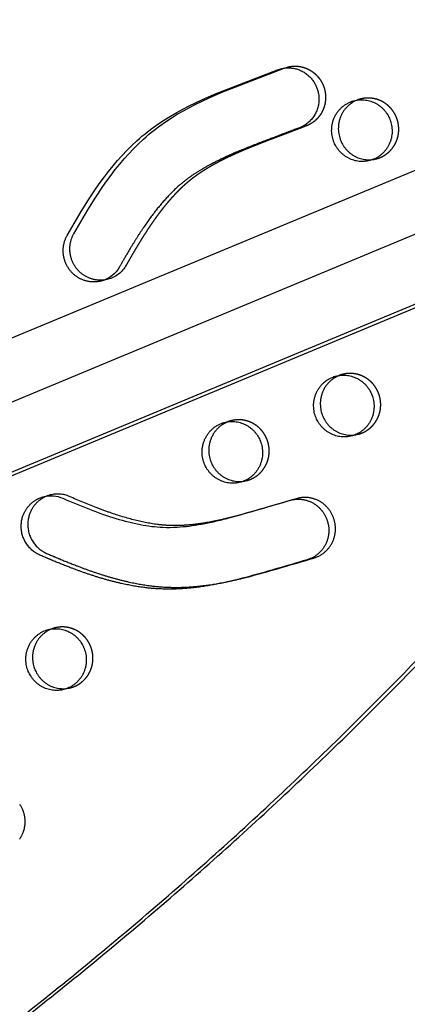
# Model space of a CAD drawing. Units: millimetres. Extents: x 68340 to 83408, y -10421 to 7597.
# Drawn here: x 78452 to 78611, y -1994 to -1590 of the extents above; entities that cross this region are included whole.
import ezdxf

# ---------------------------------------------------------------- set-up
doc = ezdxf.new("R2010")
doc.units = ezdxf.units.MM
doc.header["$LTSCALE"] = 500
doc.linetypes.add('Hidden', pattern=[4, 2, -2])
doc.layers.add('Make2D$Hidden$Curves', color=7, linetype='Hidden', true_color=0x000000)
doc.layers.add('Make2D$visible$Curves', color=7, linetype='Continuous', true_color=0x000000)

msp = doc.modelspace()

# ---------------------------------------------------------------- linework, layer by layer
at = {"layer": 'Make2D$Hidden$Curves', "color": 18, "lineweight": -3, "true_color": 0x000000}
for p, q in [((77080.403, -2291.751), (78733.679, -1603.752)), ((78750.339, -1621.641), (77088.472, -2313.215)), ((77082.228, -2319.721), (78744.083, -1628.152))]:
    msp.add_line(p, q, dxfattribs=at)
msp.add_lwpolyline([(78547.337, -1818.432, 0.005768), (78573.005, -1811.031), (78573.269, -1810.953), (78573.533, -1810.868), (78573.797, -1810.776), (78574.061, -1810.677), (78574.325, -1810.57), (78574.589, -1810.457), (78574.852, -1810.337), (78575.114, -1810.209), (78575.375, -1810.074), (78575.634, -1809.931), (78575.892, -1809.782), (78576.148, -1809.624), (78576.401, -1809.46), (78576.652, -1809.288), (78576.9, -1809.109), (78577.144, -1808.922), (78577.386, -1808.729), (78577.623, -1808.528), (78577.857, -1808.32), (78578.086, -1808.105), (78578.311, -1807.884), (78578.531, -1807.655), (78578.745, -1807.421), (78578.955, -1807.18), (78579.158, -1806.932), (78579.356, -1806.679), (78579.548, -1806.421), (78579.733, -1806.156), (78579.912, -1805.887), (78580.084, -1805.612), (78580.249, -1805.333), (78580.407, -1805.049), (78580.558, -1804.761), (78580.701, -1804.47), (78580.837, -1804.174), (78580.965, -1803.876), (78581.085, -1803.574), (78581.198, -1803.27), (78581.302, -1802.963), (78581.398, -1802.654), (78581.487, -1802.344), (78581.567, -1802.032), (78581.639, -1801.72), (78581.704, -1801.406), (78581.76, -1801.092), (78581.808, -1800.778), (78581.849, -1800.464), (78581.881, -1800.151), (78581.906, -1799.838), (78581.923, -1799.527), (78581.932, -1799.217), (78581.935, -1798.908), (78581.929, -1798.601), (78581.917, -1798.297), (78581.898, -1797.995), (78581.872, -1797.695), (78581.839, -1797.398), (78581.8, -1797.105), (78581.754, -1796.814), (78581.702, -1796.527), (78581.645, -1796.243), (78581.581, -1795.964), (78581.513, -1795.688), (78581.438, -1795.416), (78581.36, -1795.15), (78581.275, -1794.883), (78581.183, -1794.616), (78581.085, -1794.349), (78580.98, -1794.082), (78580.868, -1793.815), (78580.75, -1793.549), (78580.624, -1793.284), (78580.492, -1793.019), (78580.353, -1792.757), (78580.207, -1792.495), (78580.054, -1792.236), (78579.893, -1791.978), (78579.726, -1791.723), (78579.552, -1791.471), (78579.372, -1791.222), (78579.184, -1790.976), (78578.99, -1790.733), (78578.789, -1790.494), (78578.581, -1790.26), (78578.367, -1790.029), (78578.147, -1789.804), (78577.921, -1789.583), (78577.688, -1789.367), (78577.45, -1789.157), (78577.206, -1788.953), (78576.957, -1788.754), (78576.703, -1788.561), (78576.443, -1788.375), (78576.179, -1788.196), (78575.91, -1788.023), (78575.637, -1787.857), (78575.36, -1787.698), (78575.08, -1787.546), (78574.796, -1787.402), (78574.508, -1787.265), (78574.218, -1787.136), (78573.925, -1787.014), (78573.63, -1786.901), (78573.333, -1786.795), (78573.034, -1786.697), (78572.734, -1786.607), (78572.432, -1786.525), (78572.13, -1786.451), (78571.827, -1786.385), (78571.524, -1786.327), (78571.221, -1786.276), (78570.919, -1786.234), (78570.617, -1786.199), (78570.316, -1786.172), (78570.016, -1786.153), (78569.718, -1786.141), (78569.421, -1786.136), (78569.126, -1786.138), (78568.833, -1786.148), (78568.543, -1786.165), (78568.255, -1786.188), (78567.97, -1786.218), (78567.688, -1786.254), (78567.409, -1786.297), (78567.134, -1786.346), (78566.861, -1786.4), (78566.593, -1786.461), (78566.328, -1786.527)], format="xyb", dxfattribs=at)
msp.add_lwpolyline([(78452.277, -1912.022), (78452.455, -1912.297), (78452.627, -1912.575), (78452.791, -1912.857), (78452.947, -1913.143), (78453.097, -1913.432), (78453.238, -1913.724), (78453.372, -1914.019), (78453.498, -1914.316), (78453.616, -1914.615), (78453.727, -1914.915), (78453.83, -1915.217), (78453.924, -1915.52), (78454.011, -1915.824), (78454.091, -1916.129), (78454.162, -1916.433), (78454.226, -1916.737), (78454.282, -1917.041), (78454.331, -1917.344), (78454.372, -1917.647), (78454.406, -1917.948), (78454.433, -1918.247), (78454.452, -1918.545), (78454.465, -1918.841), (78454.471, -1919.134), (78454.47, -1919.426), (78454.463, -1919.714), (78454.45, -1920), (78454.43, -1920.283), (78454.405, -1920.563), (78454.355, -1920.987), (78454.289, -1921.414), (78454.209, -1921.844), (78454.112, -1922.276), (78454.058, -1922.493), (78454, -1922.709), (78453.937, -1922.926), (78453.871, -1923.143), (78453.8, -1923.359), (78453.725, -1923.575), (78453.645, -1923.791), (78453.562, -1924.006), (78453.474, -1924.221), (78453.382, -1924.435), (78453.285, -1924.648), (78453.184, -1924.86), (78453.079, -1925.071), (78452.97, -1925.28), (78452.856, -1925.489), (78452.738, -1925.695), (78452.616, -1925.9), (78452.489, -1926.103), (78452.358, -1926.304), (78452.223, -1926.503)], dxfattribs=at)
for centre, radius, start, end in [((78595.658, -1635.451), 12.078, 284.61397, 292.57723), ((78588.253, -1748.51), 12.078, 284.61397, 292.57723), ((78542.498, -1767.533), 12.078, 284.61397, 292.57723), ((78467.944, -1796.939), 12.185, 66.34813, 104.53505), ((78470.162, -1852.598), 12.078, 284.61397, 292.57723)]:
    msp.add_arc(centre, radius, start, end, dxfattribs=at)
at = {"layer": 'Make2D$Hidden$Curves', "color": 18, "lineweight": -3, "true_color": 0x000000, "extrusion": (0, 0, -1)}
msp.add_arc((-78485.414, -1684.762), 12.232, 209.22254, 255.25312, dxfattribs=at)
at = {"layer": 'Make2D$Hidden$Curves', "color": 18, "lineweight": -3, "true_color": 0x000000}
for points, weights, degree, knots in [([(78562.269, -1609.462), (78568.726, -1607.778), (78574.608, -1610.974), (78577.014, -1617.253), (78579.675, -1624.198), (78576.777, -1630.971), (78570.016, -1633.606), (78566.066, -1635.146), (78558.357, -1638.031), (78548.339, -1641.852), (78540.687, -1645.119), (78535.214, -1647.736), (78530.617, -1650.217), (78526.08, -1653.029), (78521.961, -1656.066), (78516.962, -1660.564), (78511.388, -1666.829), (78506.194, -1674.055), (78501.031, -1682.123), (78498.028, -1687.293), (78496.089, -1690.734)], [0.957563943401, 0.805944934996, 0.820090287196, 1, 0.804737854125, 0.804737854125, 1, 1, 1, 1, 1, 1, 1, 1, 1, 1, 1, 1, 1, 1, 1], 3, [256.0822207, 256.0822207, 256.0822207, 256.0822207, 274.4628405, 274.4628405, 274.4628405, 294.4119538, 294.4119538, 294.4119538, 307.4520923, 319.7332623, 327.3923666, 333.0321635, 338.38094, 343.4339305, 349.4167598, 354.0519084, 363.9994675, 374.9706046, 381.1342465, 393.1318682, 393.1318682, 393.1318682, 393.1318682]), ([(78600.295, -1646.603), (78611.734, -1641.847), (78606.94, -1630.093), (78602.756, -1619.833), (78592.297, -1622.56)], [1, 0.707106781187, 1, 0.73445299346, 0.950413977907], 2, [0, 0, 0, 19.9491134, 19.9491134, 38.0356616, 38.0356616, 38.0356616]), ([(78592.89, -1759.662), (78604.329, -1754.906), (78599.535, -1743.151), (78595.351, -1732.891), (78584.892, -1735.618)], [1, 0.707106781187, 1, 0.73445299346, 0.950413977907], 2, [0, 0, 0, 19.9491134, 19.9491134, 38.0356616, 38.0356616, 38.0356616]), ([(78547.135, -1778.685), (78558.574, -1773.929), (78553.78, -1762.175), (78549.595, -1751.915), (78539.137, -1754.642)], [1, 0.707106781187, 1, 0.73445299346, 0.950413977907], 2, [0, 0, 0, 19.9491134, 19.9491134, 38.0356616, 38.0356616, 38.0356616]), ([(78474.799, -1863.75), (78486.238, -1858.994), (78481.444, -1847.24), (78477.26, -1836.98), (78466.801, -1839.707)], [1, 0.707106781187, 1, 0.73445299346, 0.950413977907], 2, [0, 0, 0, 19.9491134, 19.9491134, 38.0356616, 38.0356616, 38.0356616])]:
    msp.add_rational_spline(points, weights, degree=degree, knots=knots, dxfattribs=at)
msp.add_open_spline([(78540.932, -1793.853), (78538.996, -1794.358), (78535.273, -1795.275), (78529.815, -1796.402), (78524.66, -1797.206), (78519.353, -1797.71), (78514.247, -1797.78), (78507.563, -1797.217), (78499.361, -1795.594), (78490.888, -1792.971), (78481.935, -1789.659), (78476.442, -1787.35), (78472.833, -1785.778)], degree=3, knots=[321.2355732, 321.2355732, 321.2355732, 321.2355732, 327.3923666, 333.0321635, 338.38094, 343.4339305, 349.4167598, 354.0519084, 363.9994675, 374.9706046, 381.1342465, 393.1318682, 393.1318682, 393.1318682, 393.1318682], dxfattribs=at)
at = {"layer": 'Make2D$visible$Curves', "color": 18, "lineweight": -3, "true_color": 0x000000}
for p, q in [((77108.615, -2278.472), (78732.359, -1602.762)), ((78559.538, -1610.174), (78562.269, -1609.462)), ((78589.566, -1623.272), (78592.297, -1622.56)), ((78762.066, -1647.029), (77130.467, -2326.008)), ((78598.706, -1647.138), (78595.974, -1647.85)), ((78752.164, -1649.611), (77130.561, -2324.429)), ((78488.527, -1696.591), (78485.796, -1697.304)), ((78582.161, -1736.33), (78584.892, -1735.618)), ((78536.405, -1755.354), (78539.137, -1754.642)), ((78591.301, -1760.196), (78588.569, -1760.909)), ((78545.545, -1779.22), (78542.814, -1779.932)), ((78462.155, -1785.856), (78464.886, -1785.144)), ((78563.596, -1787.239), (78566.328, -1786.527)), ((78540.932, -1793.853), (78538.201, -1794.565)), ((78547.327, -1818.435), (78544.62, -1819.14)), ((78464.07, -1840.419), (78466.801, -1839.707)), ((78473.209, -1864.285), (78470.478, -1864.997))]:
    msp.add_line(p, q, dxfattribs=at)
for points in [[(78485.796, -1697.304), (78485.486, -1697.38), (78485.175, -1697.448), (78484.862, -1697.508), (78484.548, -1697.559), (78484.233, -1697.603), (78483.918, -1697.638), (78483.602, -1697.664), (78483.287, -1697.682), (78482.972, -1697.692), (78482.657, -1697.694), (78482.344, -1697.688), (78482.032, -1697.674), (78481.721, -1697.651), (78481.413, -1697.621), (78481.106, -1697.583), (78480.802, -1697.538), (78480.501, -1697.486), (78480.202, -1697.426), (78479.906, -1697.359), (78479.614, -1697.285), (78479.326, -1697.205), (78479.041, -1697.118), (78478.76, -1697.025), (78478.483, -1696.926), (78478.21, -1696.821), (78477.942, -1696.71), (78477.679, -1696.594), (78477.42, -1696.473), (78477.166, -1696.347), (78476.917, -1696.217), (78476.672, -1696.082), (78476.433, -1695.942), (78476.196, -1695.797), (78475.959, -1695.645), (78475.724, -1695.486), (78475.491, -1695.32), (78475.259, -1695.148), (78475.029, -1694.968), (78474.802, -1694.782), (78474.577, -1694.589), (78474.355, -1694.39), (78474.136, -1694.183), (78473.921, -1693.97), (78473.709, -1693.751), (78473.501, -1693.524), (78473.297, -1693.292), (78473.097, -1693.053), (78472.903, -1692.807), (78472.713, -1692.556), (78472.529, -1692.299), (78472.35, -1692.036), (78472.177, -1691.767), (78472.009, -1691.493), (78471.848, -1691.214), (78471.694, -1690.93), (78471.546, -1690.641), (78471.405, -1690.348), (78471.271, -1690.051), (78471.144, -1689.749), (78471.025, -1689.444), (78470.913, -1689.136), (78470.809, -1688.825), (78470.713, -1688.51), (78470.624, -1688.194), (78470.544, -1687.875), (78470.472, -1687.554), (78470.408, -1687.232), (78470.352, -1686.909), (78470.304, -1686.585), (78470.265, -1686.26), (78470.234, -1685.936), (78470.211, -1685.611), (78470.196, -1685.287), (78470.189, -1684.963), (78470.191, -1684.641), (78470.2, -1684.32), (78470.217, -1684.001), (78470.242, -1683.684), (78470.275, -1683.369), (78470.315, -1683.057), (78470.362, -1682.747), (78470.417, -1682.441), (78470.478, -1682.138), (78470.547, -1681.838), (78470.622, -1681.542), (78470.703, -1681.25), (78470.791, -1680.962), (78470.885, -1680.679), (78470.985, -1680.4), (78471.09, -1680.125), (78471.2, -1679.855), (78471.316, -1679.591), (78471.437, -1679.331), (78471.562, -1679.076), (78471.692, -1678.827), (78471.826, -1678.583), (78477.534, -1668.813), (78480.579, -1663.962), (78483.761, -1659.205), (78485.414, -1656.865), (78487.111, -1654.557), (78488.854, -1652.287), (78490.647, -1650.059), (78492.485, -1647.884), (78494.379, -1645.759), (78496.329, -1643.69), (78498.339, -1641.682), (78500.406, -1639.746), (78501.462, -1638.805), (78502.535, -1637.883), (78503.645, -1636.962), (78504.772, -1636.062), (78507.07, -1634.324), (78509.424, -1632.667), (78511.829, -1631.086), (78514.278, -1629.578), (78516.768, -1628.138), (78519.298, -1626.758), (78521.859, -1625.438), (78524.446, -1624.172), (78527.056, -1622.955), (78532.354, -1620.635), (78558.199, -1610.608), (78559.538, -1610.174)], [(78488.527, -1696.591), (78488.218, -1696.668), (78487.907, -1696.736), (78487.594, -1696.796), (78487.28, -1696.847), (78486.965, -1696.89), (78486.65, -1696.925), (78486.334, -1696.952), (78486.019, -1696.97), (78485.703, -1696.98), (78485.389, -1696.982), (78485.076, -1696.976), (78484.764, -1696.961), (78484.453, -1696.939), (78484.144, -1696.909), (78483.838, -1696.871), (78483.534, -1696.826), (78483.232, -1696.773), (78482.933, -1696.714), (78482.638, -1696.647), (78482.346, -1696.573), (78482.057, -1696.493), (78481.772, -1696.406), (78481.491, -1696.313), (78481.215, -1696.213), (78480.942, -1696.109), (78480.674, -1695.998), (78480.41, -1695.882), (78480.151, -1695.761), (78479.897, -1695.635), (78479.648, -1695.504), (78479.404, -1695.369), (78479.165, -1695.23), (78478.927, -1695.085), (78478.691, -1694.932), (78478.456, -1694.774), (78478.222, -1694.608), (78477.991, -1694.435), (78477.761, -1694.256), (78477.534, -1694.07), (78477.309, -1693.877), (78477.087, -1693.678), (78476.868, -1693.471), (78476.652, -1693.258), (78476.44, -1693.038), (78476.232, -1692.812), (78476.028, -1692.58), (78475.829, -1692.341), (78475.634, -1692.095), (78475.445, -1691.844), (78475.26, -1691.587), (78475.081, -1691.324), (78474.908, -1691.055), (78474.741, -1690.781), (78474.58, -1690.502), (78474.425, -1690.218), (78474.278, -1689.929), (78474.136, -1689.636), (78474.003, -1689.339), (78473.876, -1689.037), (78473.756, -1688.732), (78473.645, -1688.424), (78473.541, -1688.112), (78473.444, -1687.798), (78473.356, -1687.481), (78473.276, -1687.163), (78473.203, -1686.842), (78473.139, -1686.52), (78473.084, -1686.197), (78473.036, -1685.873), (78472.996, -1685.548), (78472.965, -1685.223), (78472.942, -1684.899), (78472.928, -1684.575), (78472.921, -1684.251), (78472.922, -1683.929), (78472.932, -1683.608), (78472.949, -1683.289), (78472.974, -1682.972), (78473.006, -1682.657), (78473.046, -1682.345), (78473.094, -1682.035), (78473.148, -1681.729), (78473.21, -1681.425), (78473.278, -1681.126), (78473.353, -1680.83), (78473.435, -1680.538), (78473.523, -1680.25), (78473.617, -1679.966), (78473.716, -1679.687), (78473.821, -1679.413), (78473.932, -1679.143), (78474.048, -1678.878), (78474.168, -1678.619), (78474.294, -1678.364), (78474.423, -1678.115), (78474.557, -1677.871), (78480.265, -1668.101), (78483.311, -1663.25), (78486.493, -1658.493), (78488.146, -1656.152), (78489.842, -1653.845), (78491.586, -1651.575), (78493.379, -1649.346), (78495.217, -1647.172), (78497.11, -1645.047), (78499.061, -1642.978), (78501.071, -1640.97), (78503.137, -1639.034), (78504.194, -1638.093), (78505.267, -1637.17), (78506.377, -1636.25), (78507.503, -1635.35), (78509.802, -1633.612), (78512.156, -1631.954), (78514.56, -1630.374), (78517.01, -1628.865), (78519.499, -1627.425), (78522.029, -1626.046), (78524.59, -1624.726), (78527.177, -1623.46), (78529.788, -1622.243), (78535.085, -1619.923), (78560.931, -1609.895), (78562.269, -1609.462)]]:
    msp.add_lwpolyline(points, dxfattribs=at)
msp.add_lwpolyline([(78563.596, -1787.239), (78563.861, -1787.173), (78564.13, -1787.113), (78564.402, -1787.058), (78564.678, -1787.009), (78564.957, -1786.967), (78565.239, -1786.93), (78565.524, -1786.9), (78565.811, -1786.877), (78566.102, -1786.86), (78566.395, -1786.851), (78566.689, -1786.848), (78566.986, -1786.853), (78567.285, -1786.865), (78567.584, -1786.884), (78567.885, -1786.911), (78568.187, -1786.946), (78568.49, -1786.989), (78568.793, -1787.039), (78569.096, -1787.097), (78569.398, -1787.163), (78569.701, -1787.237), (78570.002, -1787.319), (78570.302, -1787.409), (78570.601, -1787.507), (78570.898, -1787.613), (78571.193, -1787.727), (78571.486, -1787.848), (78571.777, -1787.977), (78572.064, -1788.114), (78572.348, -1788.258), (78572.629, -1788.41), (78572.906, -1788.569), (78573.179, -1788.735), (78573.448, -1788.908), (78573.712, -1789.087), (78573.971, -1789.274), (78574.226, -1789.466), (78574.475, -1789.665), (78574.719, -1789.869), (78574.957, -1790.08), (78575.189, -1790.295), (78575.416, -1790.516), (78575.636, -1790.742), (78575.85, -1790.972), (78576.057, -1791.207), (78576.258, -1791.445), (78576.452, -1791.688), (78576.64, -1791.934), (78576.821, -1792.183), (78576.995, -1792.435), (78577.162, -1792.69), (78577.322, -1792.948), (78577.475, -1793.207), (78577.621, -1793.469), (78577.76, -1793.732), (78577.893, -1793.996), (78578.018, -1794.261), (78578.137, -1794.527), (78578.248, -1794.794), (78578.353, -1795.061), (78578.451, -1795.328), (78578.543, -1795.595), (78578.628, -1795.862), (78578.707, -1796.128), (78578.781, -1796.4), (78578.85, -1796.676), (78578.913, -1796.956), (78578.971, -1797.239), (78579.022, -1797.526), (78579.068, -1797.817), (78579.107, -1798.111), (78579.14, -1798.407), (78579.166, -1798.707), (78579.186, -1799.009), (78579.198, -1799.314), (78579.203, -1799.62), (78579.201, -1799.929), (78579.191, -1800.239), (78579.174, -1800.55), (78579.149, -1800.863), (78579.117, -1801.176), (78579.077, -1801.49), (78579.028, -1801.804), (78578.972, -1802.118), (78578.908, -1802.432), (78578.835, -1802.745), (78578.755, -1803.056), (78578.667, -1803.367), (78578.57, -1803.675), (78578.466, -1803.982), (78578.354, -1804.286), (78578.233, -1804.588), (78578.105, -1804.886), (78577.97, -1805.182), (78577.826, -1805.474), (78577.676, -1805.761), (78577.518, -1806.045), (78577.353, -1806.324), (78577.18, -1806.599), (78577.002, -1806.869), (78576.816, -1807.133), (78576.625, -1807.392), (78576.427, -1807.645), (78576.223, -1807.892), (78576.014, -1808.133), (78575.799, -1808.368), (78575.579, -1808.596), (78575.354, -1808.817), (78575.125, -1809.032), (78574.892, -1809.24), (78574.654, -1809.441), (78574.413, -1809.634), (78574.168, -1809.821), (78573.92, -1810), (78573.669, -1810.172), (78573.416, -1810.337), (78573.16, -1810.494), (78572.903, -1810.644), (78572.643, -1810.786), (78572.382, -1810.921), (78572.12, -1811.049), (78571.857, -1811.169), (78571.594, -1811.283), (78571.33, -1811.389), (78571.065, -1811.488), (78570.801, -1811.58), (78570.537, -1811.665), (78570.274, -1811.744, -0.0058047), (78544.57, -1819.154)], format="xyb", dxfattribs=at)
for centre, radius, start, end in [((78469.788, -3155.008), 1595.961, 77.730488, 104.585929), ((78472.52, -3154.296), 1595.961, 77.730488, 104.585929), ((78173.753, -483.568), 1360.711, 285.535555, 286.648514)]:
    msp.add_arc(centre, radius, start, end, dxfattribs=at)
at = {"layer": 'Make2D$visible$Curves', "color": 18, "lineweight": -3, "true_color": 0x000000, "extrusion": (0, 0, -1)}
for centre, radius, start, end in [((-78592.927, -1636.164), 12.078, 247.42277, 255.38603), ((-78482.682, -1685.474), 12.232, 209.22254, 255.25312), ((-78585.522, -1749.222), 12.078, 247.42277, 255.38603), ((-78539.766, -1768.245), 12.078, 247.42277, 255.38603), ((-78465.213, -1797.651), 12.185, 75.46495, 113.65187), ((-78176.485, -482.856), 1360.711, 253.351486, 254.464445), ((-78599.148, -2017.247), 205.455, 75.39083, 75.39351), ((-78467.431, -1853.31), 12.078, 247.42277, 255.38603)]:
    msp.add_arc(centre, radius, start, end, dxfattribs=at)
at = {"layer": 'Make2D$visible$Curves', "color": 18, "lineweight": -3, "true_color": 0x000000}
for points, weights, degree, knots in [([(77869.138, -2289.718), (78471.057, -2132.782), (78812.552, -1604.343), (78814.192, -1601.806), (78813.036, -1598.971), (78811.88, -1596.136), (78808.946, -1595.501)], [0.925653361966, 0.898828399135, 1, 0.883056400469, 1, 0.883056400469, 1], 2, [-3216.8483833, -3216.8483833, -3216.8483833, -2004.5957486, -2004.5957486, -1998.9653571, -1998.9653571, -1993.3349656, -1993.3349656, -1993.3349656]), ([(77871.87, -2289.006), (78473.789, -2132.07), (78815.284, -1603.63), (78816.923, -1601.094), (78815.767, -1598.259), (78814.611, -1595.424), (78811.678, -1594.789)], [0.925653361966, 0.898828399135, 1, 0.883056400469, 1, 0.883056400469, 1], 2, [-3216.8483833, -3216.8483833, -3216.8483833, -2004.5957486, -2004.5957486, -1998.9653571, -1998.9653571, -1993.3349656, -1993.3349656, -1993.3349656]), ([(78559.538, -1610.174), (78565.995, -1608.49), (78571.877, -1611.686), (78574.283, -1617.965), (78576.944, -1624.91), (78574.045, -1631.684), (78567.284, -1634.318), (78563.334, -1635.858), (78555.625, -1638.743), (78545.607, -1642.565), (78537.955, -1645.831), (78532.482, -1648.448), (78527.886, -1650.929), (78523.348, -1653.742), (78519.23, -1656.778), (78514.23, -1661.277), (78508.656, -1667.541), (78503.463, -1674.767), (78498.299, -1682.835), (78495.297, -1688.005), (78493.357, -1691.446)], [0.957563943401, 0.805944934996, 0.820090287196, 1, 0.804737854125, 0.804737854125, 1, 1, 1, 1, 1, 1, 1, 1, 1, 1, 1, 1, 1, 1, 1], 3, [256.0822207, 256.0822207, 256.0822207, 256.0822207, 274.4628405, 274.4628405, 274.4628405, 294.4119538, 294.4119538, 294.4119538, 307.4520923, 319.7332623, 327.3923666, 333.0321635, 338.38094, 343.4339305, 349.4167598, 354.0519084, 363.9994675, 374.9706046, 381.1342465, 393.1318682, 393.1318682, 393.1318682, 393.1318682]), ([(78595.974, -1647.85), (78585.515, -1650.577), (78581.331, -1640.317), (78576.537, -1628.563), (78587.976, -1623.807), (78588.752, -1623.484), (78589.566, -1623.272)], [0.950413977907, 0.73445299346, 1, 0.707106781187, 1, 0.972653787726, 0.950413977907], 2, [-77.9338883, -77.9338883, -77.9338883, -59.8473401, -59.8473401, -39.8982267, -39.8982267, -38.0356616, -38.0356616, -38.0356616]), ([(78592.297, -1622.56), (78591.484, -1622.772), (78590.708, -1623.095), (78579.269, -1627.851), (78584.063, -1639.605), (78588.247, -1649.865), (78598.706, -1647.138)], [0.950413977907, 0.972653787726, 1, 0.707106781187, 1, 0.73445299346, 0.950413977907], 2, [38.0356616, 38.0356616, 38.0356616, 39.8982267, 39.8982267, 59.8473401, 59.8473401, 77.9338883, 77.9338883, 77.9338883]), ([(78589.566, -1623.272), (78600.024, -1620.545), (78604.209, -1630.805), (78609.003, -1642.56), (78597.564, -1647.316)], [0.950413977907, 0.73445299346, 1, 0.707106781187, 1], 2, [-38.0356616, -38.0356616, -38.0356616, -19.9491134, -19.9491134, 0, 0, 0]), ([(78588.569, -1760.909), (78578.11, -1763.635), (78573.926, -1753.375), (78569.132, -1741.621), (78580.571, -1736.865), (78581.347, -1736.542), (78582.161, -1736.33)], [0.950413977907, 0.73445299346, 1, 0.707106781187, 1, 0.972653787726, 0.950413977907], 2, [-77.9338883, -77.9338883, -77.9338883, -59.8473401, -59.8473401, -39.8982267, -39.8982267, -38.0356616, -38.0356616, -38.0356616]), ([(78584.892, -1735.618), (78584.079, -1735.83), (78583.303, -1736.153), (78571.864, -1740.909), (78576.658, -1752.663), (78580.842, -1762.923), (78591.301, -1760.196)], [0.950413977907, 0.972653787726, 1, 0.707106781187, 1, 0.73445299346, 0.950413977907], 2, [38.0356616, 38.0356616, 38.0356616, 39.8982267, 39.8982267, 59.8473401, 59.8473401, 77.9338883, 77.9338883, 77.9338883]), ([(78582.161, -1736.33), (78592.619, -1733.603), (78596.804, -1743.864), (78601.598, -1755.618), (78590.159, -1760.374)], [0.950413977907, 0.73445299346, 1, 0.707106781187, 1], 2, [-38.0356616, -38.0356616, -38.0356616, -19.9491134, -19.9491134, 0, 0, 0]), ([(78542.814, -1779.932), (78532.355, -1782.659), (78528.171, -1772.399), (78523.377, -1760.645), (78534.816, -1755.889), (78535.592, -1755.566), (78536.405, -1755.354)], [0.950413977907, 0.73445299346, 1, 0.707106781187, 1, 0.972653787726, 0.950413977907], 2, [-77.9338883, -77.9338883, -77.9338883, -59.8473401, -59.8473401, -39.8982267, -39.8982267, -38.0356616, -38.0356616, -38.0356616]), ([(78539.137, -1754.642), (78538.324, -1754.854), (78537.547, -1755.177), (78526.108, -1759.933), (78530.902, -1771.687), (78535.087, -1781.947), (78545.545, -1779.22)], [0.950413977907, 0.972653787726, 1, 0.707106781187, 1, 0.73445299346, 0.950413977907], 2, [38.0356616, 38.0356616, 38.0356616, 39.8982267, 39.8982267, 59.8473401, 59.8473401, 77.9338883, 77.9338883, 77.9338883]), ([(78536.405, -1755.354), (78546.864, -1752.627), (78551.048, -1762.887), (78555.842, -1774.642), (78544.403, -1779.398)], [0.950413977907, 0.73445299346, 1, 0.707106781187, 1], 2, [-38.0356616, -38.0356616, -38.0356616, -19.9491134, -19.9491134, 0, 0, 0]), ([(78544.57, -1819.154), (78542.395, -1819.72), (78536.486, -1821.174), (78526.741, -1823.038), (78517.176, -1823.877), (78509.539, -1823.761), (78501.986, -1823.09), (78492.667, -1821.348), (78481.716, -1818.17), (78471.039, -1814.243), (78464.064, -1811.303), (78460.616, -1809.801), (78453.903, -1806.876), (78451.121, -1799.98), (78453.899, -1793.153), (78455.36, -1789.561), (78458.254, -1786.873), (78462.155, -1785.856)], [1, 1, 1, 1, 1, 1, 1, 1, 1, 1, 1, 1, 0.804737854124, 0.804737854124, 1, 0.886820452205, 0.839243020896, 0.857267706074], 3, [-227.0758769, -227.0758769, -227.0758769, -227.0758769, -220.1595204, -208.3531766, -196.5765016, -190.6860883, -184.9102517, -173.3249665, -161.6914666, -150.0790301, -138.6181411, -138.6181411, -138.6181411, -118.6690277, -118.6690277, -118.6690277, -107.1059487, -107.1059487, -107.1059487, -107.1059487]), ([(78464.886, -1785.144), (78460.985, -1786.161), (78458.091, -1788.849), (78456.63, -1792.44), (78453.852, -1799.268), (78456.635, -1806.164), (78463.348, -1809.089), (78466.795, -1810.591), (78473.771, -1813.531), (78484.447, -1817.457), (78495.399, -1820.635), (78504.718, -1822.377), (78512.271, -1823.049), (78519.908, -1823.165), (78529.473, -1822.326), (78539.217, -1820.462), (78545.126, -1819.008), (78547.301, -1818.441)], [0.857267706074, 0.839243020896, 0.886820452205, 1, 0.804737854124, 0.804737854124, 1, 1, 1, 1, 1, 1, 1, 1, 1, 1, 1, 1], 3, [107.1059487, 107.1059487, 107.1059487, 107.1059487, 118.6690277, 118.6690277, 118.6690277, 138.6181411, 138.6181411, 138.6181411, 150.0790301, 161.6914666, 173.3249665, 184.9102517, 190.6860883, 196.5765016, 208.3531766, 220.1595204, 227.0758769, 227.0758769, 227.0758769, 227.0758769]), ([(78470.478, -1864.997), (78460.019, -1867.724), (78455.835, -1857.464), (78451.041, -1845.71), (78462.48, -1840.954), (78463.256, -1840.631), (78464.07, -1840.419)], [0.950413977907, 0.73445299346, 1, 0.707106781187, 1, 0.972653787726, 0.950413977907], 2, [-77.9338883, -77.9338883, -77.9338883, -59.8473401, -59.8473401, -39.8982267, -39.8982267, -38.0356616, -38.0356616, -38.0356616]), ([(78466.801, -1839.707), (78465.988, -1839.919), (78465.211, -1840.241), (78453.773, -1844.997), (78458.566, -1856.752), (78462.751, -1867.012), (78473.209, -1864.285)], [0.950413977907, 0.972653787726, 1, 0.707106781187, 1, 0.73445299346, 0.950413977907], 2, [38.0356616, 38.0356616, 38.0356616, 39.8982267, 39.8982267, 59.8473401, 59.8473401, 77.9338883, 77.9338883, 77.9338883]), ([(78464.07, -1840.419), (78474.528, -1837.692), (78478.713, -1847.952), (78483.506, -1859.706), (78472.068, -1864.462)], [0.950413977907, 0.73445299346, 1, 0.707106781187, 1], 2, [-38.0356616, -38.0356616, -38.0356616, -19.9491134, -19.9491134, 0, 0, 0])]:
    msp.add_rational_spline(points, weights, degree=degree, knots=knots, dxfattribs=at)
msp.add_open_spline([(78470.101, -1786.49), (78473.71, -1788.062), (78479.203, -1790.371), (78488.157, -1793.683), (78496.63, -1796.306), (78504.831, -1797.93), (78511.516, -1798.492), (78516.622, -1798.422), (78521.929, -1797.918), (78527.083, -1797.114), (78532.541, -1795.987), (78536.265, -1795.07), (78538.201, -1794.565)], degree=3, knots=[-393.1318682, -393.1318682, -393.1318682, -393.1318682, -381.1342465, -374.9706046, -363.9994675, -354.0519084, -349.4167598, -343.4339305, -338.38094, -333.0321635, -327.3923666, -321.2355732, -321.2355732, -321.2355732, -321.2355732], dxfattribs=at)

doc.saveas('drawing.dxf')
